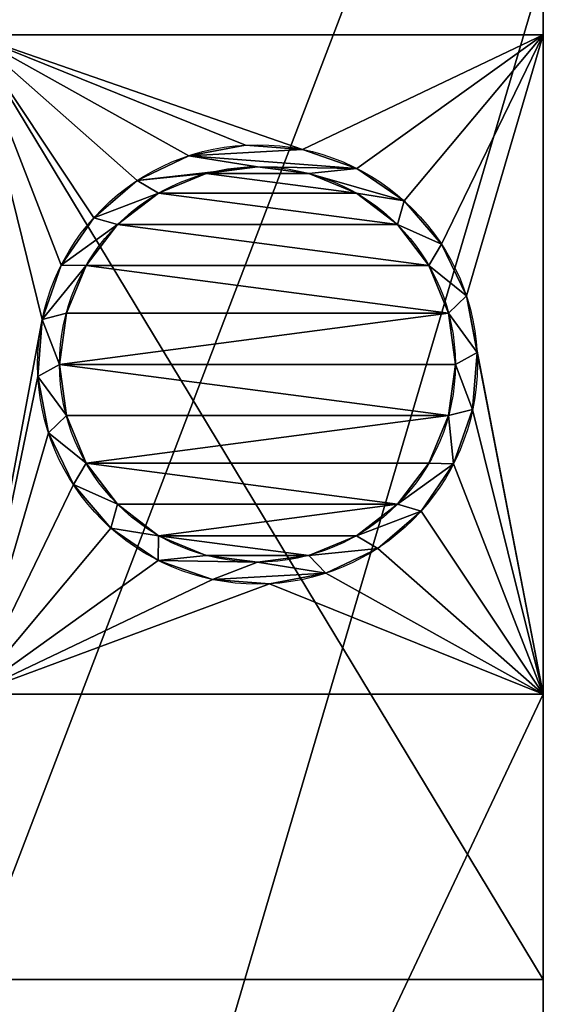
# Model space of a CAD drawing. Units: millimetres. Extents: x 0 to 2462, y -508 to 18.
# Drawn here: x 452 to 476, y -102 to -58 of the extents above; entities that cross this region are included whole.
import ezdxf

# ---------------------------------------------------------------- set-up
doc = ezdxf.new("R2010")
doc.units = ezdxf.units.MM
doc.header["$LTSCALE"] = 25.4
doc.layers.get('0').update_dxf_attribs({"true_color": 0xff5454})

# ---------------------------------------------------------------- blocks, each defined once
blk = doc.blocks.new('back leg')
at = {"color": 0}
for p, q in [((68, 26, 505), (0, 26, 850)), ((68, 26, 505), (0, 26, 850)), ((110, 26, 505), (22, 26, 855)), ((110, 26, 505), (22, 26, 855)), ((55, 26), (25, 26)), ((25, 26), (25, 0)), ((55, 26), (25, 26)), ((25, 26), (68, 26, 505)), ((25, 26), (68, 26, 505)), ((25, 26), (25, 0)), ((55, 26), (55, 0)), ((110, 26, 505), (55, 26)), ((110, 26, 505), (55, 26)), ((55, 26), (55, 0)), ((39.45, 22.985), (39.45, 22.985, -4)), ((39.45, 22.985), (39.45, 22.985, -4)), ((36.884, 22.502), (36.884, 22.502, -4)), ((36.884, 22.502), (36.884, 22.502, -4)), ((42.053, 22.787), (42.053, 22.787, -4)), ((42.053, 22.787), (42.053, 22.787, -4)), ((40, 22, -4), (40, 22, -7)), ((40, 22, -4), (40, 22, -7)), ((37.671, 21.693, -4), (37.671, 21.693, -7)), ((37.671, 21.693, -4), (37.671, 21.693, -7)), ((42.329, 21.693, -4), (42.329, 21.693, -7)), ((42.329, 21.693, -4), (42.329, 21.693, -7)), ((44.516, 21.922), (44.516, 21.922, -4)), ((44.516, 21.922), (44.516, 21.922, -4)), ((34.531, 21.372), (34.531, 21.372, -4)), ((34.531, 21.372), (34.531, 21.372, -4)), ((35.5, 20.794, -4), (35.5, 20.794, -7)), ((35.5, 20.794, -4), (35.5, 20.794, -7)), ((44.5, 20.794, -4), (44.5, 20.794, -7)), ((44.5, 20.794, -4), (44.5, 20.794, -7)), ((46.671, 20.449), (46.671, 20.449, -4)), ((46.671, 20.449), (46.671, 20.449, -4)), ((32.551, 19.671), (32.551, 19.671, -4)), ((32.551, 19.671), (32.551, 19.671, -4)), ((33.636, 19.364, -4), (33.636, 19.364, -7)), ((33.636, 19.364, -4), (33.636, 19.364, -7)), ((46.364, 19.364, -4), (46.364, 19.364, -7)), ((46.364, 19.364, -4), (46.364, 19.364, -7)), ((48.372, 18.469), (48.372, 18.469, -4)), ((48.372, 18.469), (48.372, 18.469, -4)), ((31.078, 17.516), (31.078, 17.516, -4)), ((31.078, 17.516), (31.078, 17.516, -4)), ((32.206, 17.5, -4), (32.206, 17.5, -7)), ((32.206, 17.5, -4), (32.206, 17.5, -7)), ((47.794, 17.5, -4), (47.794, 17.5, -7)), ((47.794, 17.5, -4), (47.794, 17.5, -7)), ((49.502, 16.116), (49.502, 16.116, -4)), ((49.502, 16.116), (49.502, 16.116, -4)), ((31.307, 15.329, -4), (31.307, 15.329, -7)), ((31.307, 15.329, -4), (31.307, 15.329, -7)), ((48.693, 15.329, -4), (48.693, 15.329, -7)), ((48.693, 15.329, -4), (48.693, 15.329, -7)), ((30.213, 15.053), (30.213, 15.053, -4)), ((30.213, 15.053), (30.213, 15.053, -4)), ((49.985, 13.55), (49.985, 13.55, -4)), ((49.985, 13.55), (49.985, 13.55, -4)), ((31, 13, -4), (31, 13, -7)), ((31, 13, -4), (31, 13, -7)), ((49, 13, -4), (49, 13, -7)), ((49, 13, -4), (49, 13, -7)), ((30.015, 12.45), (30.015, 12.45, -4)), ((30.015, 12.45), (30.015, 12.45, -4)), ((49.787, 10.947), (49.787, 10.947, -4)), ((49.787, 10.947), (49.787, 10.947, -4)), ((31.307, 10.671, -4), (31.307, 10.671, -7)), ((31.307, 10.671, -4), (31.307, 10.671, -7)), ((48.693, 10.671, -4), (48.693, 10.671, -7)), ((48.693, 10.671, -4), (48.693, 10.671, -7)), ((30.498, 9.884), (30.498, 9.884, -4)), ((30.498, 9.884), (30.498, 9.884, -4)), ((32.206, 8.5, -4), (32.206, 8.5, -7)), ((32.206, 8.5, -4), (32.206, 8.5, -7)), ((47.794, 8.5, -4), (47.794, 8.5, -7)), ((47.794, 8.5, -4), (47.794, 8.5, -7)), ((48.922, 8.484), (48.922, 8.484, -4)), ((48.922, 8.484), (48.922, 8.484, -4)), ((31.628, 7.531), (31.628, 7.531, -4)), ((31.628, 7.531), (31.628, 7.531, -4)), ((33.636, 6.636, -4), (33.636, 6.636, -7)), ((33.636, 6.636, -4), (33.636, 6.636, -7)), ((46.364, 6.636, -4), (46.364, 6.636, -7)), ((46.364, 6.636, -4), (46.364, 6.636, -7)), ((47.449, 6.329), (47.449, 6.329, -4)), ((47.449, 6.329), (47.449, 6.329, -4)), ((33.329, 5.551), (33.329, 5.551, -4)), ((33.329, 5.551), (33.329, 5.551, -4)), ((35.5, 5.206, -4), (35.5, 5.206, -7)), ((35.5, 5.206, -4), (35.5, 5.206, -7)), ((44.5, 5.206, -4), (44.5, 5.206, -7)), ((44.5, 5.206, -4), (44.5, 5.206, -7)), ((45.469, 4.628), (45.469, 4.628, -4)), ((45.469, 4.628), (45.469, 4.628, -4)), ((35.484, 4.078), (35.484, 4.078, -4)), ((35.484, 4.078), (35.484, 4.078, -4)), ((37.671, 4.307, -4), (37.671, 4.307, -7)), ((37.671, 4.307, -4), (37.671, 4.307, -7)), ((42.329, 4.307, -4), (42.329, 4.307, -7)), ((42.329, 4.307, -4), (42.329, 4.307, -7)), ((40, 4, -4), (40, 4, -7)), ((40, 4, -4), (40, 4, -7)), ((37.947, 3.213), (37.947, 3.213, -4)), ((37.947, 3.213), (37.947, 3.213, -4)), ((43.116, 3.498), (43.116, 3.498, -4)), ((43.116, 3.498), (43.116, 3.498, -4)), ((40.55, 3.015), (40.55, 3.015, -4)), ((40.55, 3.015), (40.55, 3.015, -4))]:
    blk.add_line(p, q, dxfattribs=at)
for centre, radius in [((40, 13), 10), ((40, 13, -4), 10), ((40, 13), 10), ((40, 13, -4), 10), ((40, 13), 10), ((40, 13, -4), 10), ((40, 13), 10), ((40, 13, -4), 10), ((40, 13), 10), ((40, 13, -4), 10), ((40, 13), 10), ((40, 13, -4), 10), ((40, 13), 10), ((40, 13, -4), 10), ((40, 13), 10), ((40, 13, -4), 10), ((40, 13), 10), ((40, 13, -4), 10), ((40, 13), 10), ((40, 13, -4), 10), ((40, 13), 10), ((40, 13, -4), 10), ((40, 13), 10), ((40, 13, -4), 10), ((40, 13), 10), ((40, 13, -4), 10), ((40, 13), 10), ((40, 13, -4), 10), ((40, 13), 10), ((40, 13, -4), 10), ((40, 13), 10), ((40, 13, -4), 10), ((40, 13), 10), ((40, 13, -4), 10), ((40, 13), 10), ((40, 13, -4), 10), ((40, 13), 10), ((40, 13, -4), 10), ((40, 13), 10), ((40, 13, -4), 10), ((40, 13), 10), ((40, 13, -4), 10), ((40, 13), 10), ((40, 13, -4), 10), ((40, 13), 10), ((40, 13, -4), 10), ((40, 13), 10), ((40, 13, -4), 10), ((40, 13), 10), ((40, 13, -4), 10), ((40, 13, -7), 9), ((40, 13, -4), 9), ((40, 13, -7), 9), ((40, 13, -4), 9), ((40, 13, -7), 9), ((40, 13, -4), 9), ((40, 13, -7), 9), ((40, 13, -4), 9), ((40, 13, -7), 9), ((40, 13, -4), 9), ((40, 13, -7), 9), ((40, 13, -4), 9), ((40, 13, -7), 9), ((40, 13, -4), 9), ((40, 13, -7), 9), ((40, 13, -4), 9), ((40, 13, -7), 9), ((40, 13, -4), 9), ((40, 13, -7), 9), ((40, 13, -4), 9), ((40, 13, -7), 9), ((40, 13, -4), 9), ((40, 13, -7), 9), ((40, 13, -4), 9), ((40, 13, -7), 9), ((40, 13, -4), 9), ((40, 13, -7), 9), ((40, 13, -4), 9), ((40, 13, -7), 9), ((40, 13, -4), 9), ((40, 13, -7), 9), ((40, 13, -4), 9), ((40, 13, -7), 9), ((40, 13, -4), 9), ((40, 13, -7), 9), ((40, 13, -4), 9), ((40, 13, -7), 9), ((40, 13, -4), 9), ((40, 13, -7), 9), ((40, 13, -4), 9), ((40, 13, -7), 9), ((40, 13, -4), 9), ((40, 13, -7), 9), ((40, 13, -4), 9), ((40, 13, -7), 9), ((40, 13, -4), 9), ((40, 13, -7), 9), ((40, 13, -4), 9), ((40, 13, -7), 9), ((40, 13, -4), 9)]:
    blk.add_circle(centre, radius, dxfattribs=at)
mesh = blk.add_polyface(dxfattribs=at)
corners = [(68, 26, 505), (55, 26), (25, 26), (110, 26, 505), (0, 26, 850), (22, 26, 855)]
mesh.append_faces([[corners[k] for k in face] for face in [(0, 1, 2), (3, 4, 5)]], dxfattribs={"vtx0": -1, "color": 0})
mesh.append_faces([[corners[k] for k in face] for face in [(1, 0, 3)]], dxfattribs={"vtx0": -1, "vtx1": -1, "color": 0})
mesh.append_faces([[corners[k] for k in face] for face in [(3, 0, 4)]], dxfattribs={"vtx0": -1, "vtx2": -1, "color": 0})
mesh = blk.add_polyface(dxfattribs=at)
corners = [(0, 26, 850), (68, 0, 505), (0, 0, 850), (68, 26, 505)]
mesh.append_faces([[corners[k] for k in face] for face in [(0, 1, 2), (1, 0, 3)]], dxfattribs={"vtx0": -1, "color": 0})
mesh = blk.add_polyface(dxfattribs=at)
corners = [(110, 0, 505), (22, 26, 855), (22, 0, 855), (110, 26, 505)]
mesh.append_faces([[corners[k] for k in face] for face in [(0, 1, 2), (1, 0, 3)]], dxfattribs={"vtx0": -1, "color": 0})
mesh = blk.add_polyface(dxfattribs=at)
corners = [(25, 26), (30.213, 15.053), (25, 0), (31.078, 17.516), (32.551, 19.671), (34.531, 21.372), (36.884, 22.502), (55, 26), (30.015, 12.45), (39.45, 22.985), (42.053, 22.787), (44.516, 21.922), (46.671, 20.449), (48.372, 18.469), (49.502, 16.116), (49.985, 13.55), (37.947, 3.213), (55, 0), (35.484, 4.078), (33.329, 5.551), (31.628, 7.531), (30.498, 9.884), (40.55, 3.015), (43.116, 3.498), (45.469, 4.628), (47.449, 6.329), (48.922, 8.484), (49.787, 10.947)]
mesh.append_faces([[corners[k] for k in face] for face in [(0, 1, 2), (1, 0, 3), (3, 0, 4), (4, 0, 5), (5, 0, 6), (6, 7, 9), (9, 7, 10), (10, 7, 11), (11, 7, 12), (12, 7, 13), (13, 7, 14), (14, 7, 15), (2, 16, 17), (16, 2, 18), (18, 2, 19), (19, 2, 20), (20, 2, 21), (21, 2, 8), (17, 15, 7)]], dxfattribs={"vtx0": -1, "vtx1": -1, "color": 0})
mesh.append_faces([[corners[k] for k in face] for face in [(6, 0, 7), (2, 1, 8), (17, 16, 22), (17, 22, 23), (17, 23, 24), (17, 24, 25), (17, 25, 26), (17, 26, 27), (17, 27, 15)]], dxfattribs={"vtx0": -1, "vtx2": -1, "color": 0})
mesh = blk.add_polyface(dxfattribs=at)
corners = [(68, 26, 505), (25, 0), (68, 0, 505), (25, 26)]
mesh.append_faces([[corners[k] for k in face] for face in [(0, 1, 2), (1, 0, 3)]], dxfattribs={"vtx0": -1, "color": 0})
mesh = blk.add_polyface(dxfattribs=at)
corners = [(55, 26), (110, 0, 505), (55, 0), (110, 26, 505)]
mesh.append_faces([[corners[k] for k in face] for face in [(0, 1, 2), (1, 0, 3)]], dxfattribs={"vtx0": -1, "color": 0})
mesh = blk.add_polyface(dxfattribs=at)
corners = [(30.213, 15.053, -4), (30.498, 9.884, -4), (30.015, 12.45, -4), (31.078, 17.516, -4), (31, 13, -4), (31.307, 15.329, -4), (32.551, 19.671, -4), (32.206, 17.5, -4), (33.636, 19.364, -4), (34.531, 21.372, -4), (35.5, 20.794, -4), (36.884, 22.502, -4), (37.671, 21.693, -4), (39.45, 22.985, -4), (40, 22, -4), (42.053, 22.787, -4), (42.329, 21.693, -4), (44.516, 21.922, -4), (44.5, 20.794, -4), (46.364, 19.364, -4), (46.671, 20.449, -4), (47.794, 17.5, -4), (48.372, 18.469, -4), (48.693, 15.329, -4), (49.502, 16.116, -4), (49, 13, -4), (31.628, 7.531, -4), (31.307, 10.671, -4), (32.206, 8.5, -4), (33.329, 5.551, -4), (33.636, 6.636, -4), (35.484, 4.078, -4), (35.5, 5.206, -4), (37.947, 3.213, -4), (37.671, 4.307, -4), (40, 4, -4), (40.55, 3.015, -4), (42.329, 4.307, -4), (43.116, 3.498, -4), (44.5, 5.206, -4), (45.469, 4.628, -4), (46.364, 6.636, -4), (47.449, 6.329, -4), (47.794, 8.5, -4), (48.922, 8.484, -4), (48.693, 10.671, -4), (49.787, 10.947, -4), (49.985, 13.55, -4)]
mesh.append_faces([[corners[k] for k in face] for face in [(0, 1, 2), (46, 24, 47)]], dxfattribs={"vtx0": -1, "color": 0})
mesh.append_faces([[corners[k] for k in face] for face in [(4, 3, 5), (5, 6, 7), (7, 6, 8), (8, 9, 10), (10, 11, 12), (12, 13, 14), (14, 15, 16), (16, 17, 18), (18, 17, 19), (19, 20, 21), (21, 22, 23), (23, 24, 25), (26, 28, 29), (29, 30, 31), (31, 32, 33), (33, 35, 36), (36, 37, 38), (38, 39, 40), (40, 41, 42), (42, 43, 44), (44, 25, 46)]], dxfattribs={"vtx0": -1, "vtx1": -1, "color": 0})
mesh.append_faces([[corners[k] for k in face] for face in [(1, 3, 4), (46, 25, 24)]], dxfattribs={"vtx0": -1, "vtx1": -1, "vtx2": -1, "color": 0})
mesh.append_faces([[corners[k] for k in face] for face in [(1, 0, 3), (5, 3, 6), (8, 6, 9), (10, 9, 11), (12, 11, 13), (14, 13, 15), (16, 15, 17), (19, 17, 20), (21, 20, 22), (23, 22, 24), (4, 26, 1), (26, 4, 27), (26, 27, 28), (29, 28, 30), (31, 30, 32), (33, 32, 34), (33, 34, 35), (36, 35, 37), (38, 37, 39), (40, 39, 41), (42, 41, 43), (44, 43, 45), (44, 45, 25)]], dxfattribs={"vtx0": -1, "vtx2": -1, "color": 0})
mesh = blk.add_polyface(dxfattribs=at)
corners = [(36.884, 22.502), (39.45, 22.985, -4), (36.884, 22.502, -4), (39.45, 22.985)]
mesh.append_faces([[corners[k] for k in face] for face in [(0, 1, 2), (1, 0, 3)]], dxfattribs={"vtx0": -1, "color": 0})
mesh = blk.add_polyface(dxfattribs=at)
corners = [(39.45, 22.985), (42.053, 22.787, -4), (39.45, 22.985, -4), (42.053, 22.787)]
mesh.append_faces([[corners[k] for k in face] for face in [(0, 1, 2), (1, 0, 3)]], dxfattribs={"vtx0": -1, "color": 0})
mesh = blk.add_polyface(dxfattribs=at)
corners = [(34.531, 21.372), (36.884, 22.502, -4), (34.531, 21.372, -4), (36.884, 22.502)]
mesh.append_faces([[corners[k] for k in face] for face in [(0, 1, 2), (1, 0, 3)]], dxfattribs={"vtx0": -1, "color": 0})
mesh = blk.add_polyface(dxfattribs=at)
corners = [(42.053, 22.787), (44.516, 21.922, -4), (42.053, 22.787, -4), (44.516, 21.922)]
mesh.append_faces([[corners[k] for k in face] for face in [(0, 1, 2), (1, 0, 3)]], dxfattribs={"vtx0": -1, "color": 0})
mesh = blk.add_polyface(dxfattribs=at)
corners = [(31.307, 15.329, -7), (31.307, 10.671, -7), (31, 13, -7), (32.206, 17.5, -7), (32.206, 8.5, -7), (33.636, 19.364, -7), (33.636, 6.636, -7), (35.5, 20.794, -7), (35.5, 5.206, -7), (37.671, 21.693, -7), (37.671, 4.307, -7), (40, 4, -7), (40, 22, -7), (42.329, 21.693, -7), (42.329, 4.307, -7), (44.5, 5.206, -7), (44.5, 20.794, -7), (46.364, 19.364, -7), (46.364, 6.636, -7), (47.794, 8.5, -7), (47.794, 17.5, -7), (48.693, 15.329, -7), (48.693, 10.671, -7), (49, 13, -7)]
mesh.append_faces([[corners[k] for k in face] for face in [(0, 1, 2), (22, 21, 23)]], dxfattribs={"vtx0": -1, "color": 0})
mesh.append_faces([[corners[k] for k in face] for face in [(1, 3, 4), (4, 5, 6), (6, 7, 8), (8, 9, 10), (10, 9, 11), (11, 13, 14), (14, 13, 15), (15, 17, 18), (18, 17, 19), (19, 21, 22)]], dxfattribs={"vtx0": -1, "vtx1": -1, "color": 0})
mesh.append_faces([[corners[k] for k in face] for face in [(1, 0, 3), (4, 3, 5), (6, 5, 7), (8, 7, 9), (11, 9, 12), (11, 12, 13), (15, 13, 16), (15, 16, 17), (19, 17, 20), (19, 20, 21)]], dxfattribs={"vtx0": -1, "vtx2": -1, "color": 0})
mesh = blk.add_polyface(dxfattribs=at)
corners = [(37.671, 21.693, -4), (40, 22, -7), (37.671, 21.693, -7), (40, 22, -4)]
mesh.append_faces([[corners[k] for k in face] for face in [(0, 1, 2), (1, 0, 3)]], dxfattribs={"vtx0": -1, "color": 0})
mesh = blk.add_polyface(dxfattribs=at)
corners = [(40, 22, -4), (42.329, 21.693, -7), (40, 22, -7), (42.329, 21.693, -4)]
mesh.append_faces([[corners[k] for k in face] for face in [(0, 1, 2), (1, 0, 3)]], dxfattribs={"vtx0": -1, "color": 0})
mesh = blk.add_polyface(dxfattribs=at)
corners = [(35.5, 20.794, -4), (37.671, 21.693, -7), (35.5, 20.794, -7), (37.671, 21.693, -4)]
mesh.append_faces([[corners[k] for k in face] for face in [(0, 1, 2), (1, 0, 3)]], dxfattribs={"vtx0": -1, "color": 0})
mesh = blk.add_polyface(dxfattribs=at)
corners = [(42.329, 21.693, -4), (44.5, 20.794, -7), (42.329, 21.693, -7), (44.5, 20.794, -4)]
mesh.append_faces([[corners[k] for k in face] for face in [(0, 1, 2), (1, 0, 3)]], dxfattribs={"vtx0": -1, "color": 0})
mesh = blk.add_polyface(dxfattribs=at)
corners = [(44.516, 21.922), (46.671, 20.449, -4), (44.516, 21.922, -4), (46.671, 20.449)]
mesh.append_faces([[corners[k] for k in face] for face in [(0, 1, 2), (1, 0, 3)]], dxfattribs={"vtx0": -1, "color": 0})
mesh = blk.add_polyface(dxfattribs=at)
corners = [(32.551, 19.671), (34.531, 21.372, -4), (32.551, 19.671, -4), (34.531, 21.372)]
mesh.append_faces([[corners[k] for k in face] for face in [(0, 1, 2), (1, 0, 3)]], dxfattribs={"vtx0": -1, "color": 0})
mesh = blk.add_polyface(dxfattribs=at)
corners = [(33.636, 19.364, -4), (35.5, 20.794, -7), (33.636, 19.364, -7), (35.5, 20.794, -4)]
mesh.append_faces([[corners[k] for k in face] for face in [(0, 1, 2), (1, 0, 3)]], dxfattribs={"vtx0": -1, "color": 0})
mesh = blk.add_polyface(dxfattribs=at)
corners = [(44.5, 20.794, -4), (46.364, 19.364, -7), (44.5, 20.794, -7), (46.364, 19.364, -4)]
mesh.append_faces([[corners[k] for k in face] for face in [(0, 1, 2), (1, 0, 3)]], dxfattribs={"vtx0": -1, "color": 0})
mesh = blk.add_polyface(dxfattribs=at)
corners = [(46.671, 20.449, -4), (48.372, 18.469), (48.372, 18.469, -4), (46.671, 20.449)]
mesh.append_faces([[corners[k] for k in face] for face in [(0, 1, 2), (1, 0, 3)]], dxfattribs={"vtx0": -1, "color": 0})
mesh = blk.add_polyface(dxfattribs=at)
corners = [(32.551, 19.671), (31.078, 17.516, -4), (31.078, 17.516), (32.551, 19.671, -4)]
mesh.append_faces([[corners[k] for k in face] for face in [(0, 1, 2), (1, 0, 3)]], dxfattribs={"vtx0": -1, "color": 0})
mesh = blk.add_polyface(dxfattribs=at)
corners = [(33.636, 19.364, -4), (32.206, 17.5, -7), (32.206, 17.5, -4), (33.636, 19.364, -7)]
mesh.append_faces([[corners[k] for k in face] for face in [(0, 1, 2), (1, 0, 3)]], dxfattribs={"vtx0": -1, "color": 0})
mesh = blk.add_polyface(dxfattribs=at)
corners = [(46.364, 19.364, -7), (47.794, 17.5, -4), (47.794, 17.5, -7), (46.364, 19.364, -4)]
mesh.append_faces([[corners[k] for k in face] for face in [(0, 1, 2), (1, 0, 3)]], dxfattribs={"vtx0": -1, "color": 0})
mesh = blk.add_polyface(dxfattribs=at)
corners = [(48.372, 18.469, -4), (49.502, 16.116), (49.502, 16.116, -4), (48.372, 18.469)]
mesh.append_faces([[corners[k] for k in face] for face in [(0, 1, 2), (1, 0, 3)]], dxfattribs={"vtx0": -1, "color": 0})
mesh = blk.add_polyface(dxfattribs=at)
corners = [(31.078, 17.516), (30.213, 15.053, -4), (30.213, 15.053), (31.078, 17.516, -4)]
mesh.append_faces([[corners[k] for k in face] for face in [(0, 1, 2), (1, 0, 3)]], dxfattribs={"vtx0": -1, "color": 0})
mesh = blk.add_polyface(dxfattribs=at)
corners = [(32.206, 17.5, -4), (31.307, 15.329, -7), (31.307, 15.329, -4), (32.206, 17.5, -7)]
mesh.append_faces([[corners[k] for k in face] for face in [(0, 1, 2), (1, 0, 3)]], dxfattribs={"vtx0": -1, "color": 0})
mesh = blk.add_polyface(dxfattribs=at)
corners = [(47.794, 17.5, -7), (48.693, 15.329, -4), (48.693, 15.329, -7), (47.794, 17.5, -4)]
mesh.append_faces([[corners[k] for k in face] for face in [(0, 1, 2), (1, 0, 3)]], dxfattribs={"vtx0": -1, "color": 0})
mesh = blk.add_polyface(dxfattribs=at)
corners = [(49.502, 16.116, -4), (49.985, 13.55), (49.985, 13.55, -4), (49.502, 16.116)]
mesh.append_faces([[corners[k] for k in face] for face in [(0, 1, 2), (1, 0, 3)]], dxfattribs={"vtx0": -1, "color": 0})
mesh = blk.add_polyface(dxfattribs=at)
corners = [(31.307, 15.329, -4), (31, 13, -7), (31, 13, -4), (31.307, 15.329, -7)]
mesh.append_faces([[corners[k] for k in face] for face in [(0, 1, 2), (1, 0, 3)]], dxfattribs={"vtx0": -1, "color": 0})
mesh = blk.add_polyface(dxfattribs=at)
corners = [(48.693, 15.329, -7), (49, 13, -4), (49, 13, -7), (48.693, 15.329, -4)]
mesh.append_faces([[corners[k] for k in face] for face in [(0, 1, 2), (1, 0, 3)]], dxfattribs={"vtx0": -1, "color": 0})
mesh = blk.add_polyface(dxfattribs=at)
corners = [(30.213, 15.053), (30.015, 12.45, -4), (30.015, 12.45), (30.213, 15.053, -4)]
mesh.append_faces([[corners[k] for k in face] for face in [(0, 1, 2), (1, 0, 3)]], dxfattribs={"vtx0": -1, "color": 0})
mesh = blk.add_polyface(dxfattribs=at)
corners = [(49.985, 13.55, -4), (49.787, 10.947), (49.787, 10.947, -4), (49.985, 13.55)]
mesh.append_faces([[corners[k] for k in face] for face in [(0, 1, 2), (1, 0, 3)]], dxfattribs={"vtx0": -1, "color": 0})
mesh = blk.add_polyface(dxfattribs=at)
corners = [(31, 13, -4), (31.307, 10.671, -7), (31.307, 10.671, -4), (31, 13, -7)]
mesh.append_faces([[corners[k] for k in face] for face in [(0, 1, 2), (1, 0, 3)]], dxfattribs={"vtx0": -1, "color": 0})
mesh = blk.add_polyface(dxfattribs=at)
corners = [(49, 13, -7), (48.693, 10.671, -4), (48.693, 10.671, -7), (49, 13, -4)]
mesh.append_faces([[corners[k] for k in face] for face in [(0, 1, 2), (1, 0, 3)]], dxfattribs={"vtx0": -1, "color": 0})
mesh = blk.add_polyface(dxfattribs=at)
corners = [(30.015, 12.45), (30.498, 9.884, -4), (30.498, 9.884), (30.015, 12.45, -4)]
mesh.append_faces([[corners[k] for k in face] for face in [(0, 1, 2), (1, 0, 3)]], dxfattribs={"vtx0": -1, "color": 0})
mesh = blk.add_polyface(dxfattribs=at)
corners = [(49.787, 10.947, -4), (48.922, 8.484), (48.922, 8.484, -4), (49.787, 10.947)]
mesh.append_faces([[corners[k] for k in face] for face in [(0, 1, 2), (1, 0, 3)]], dxfattribs={"vtx0": -1, "color": 0})
mesh = blk.add_polyface(dxfattribs=at)
corners = [(31.307, 10.671, -4), (32.206, 8.5, -7), (32.206, 8.5, -4), (31.307, 10.671, -7)]
mesh.append_faces([[corners[k] for k in face] for face in [(0, 1, 2), (1, 0, 3)]], dxfattribs={"vtx0": -1, "color": 0})
mesh = blk.add_polyface(dxfattribs=at)
corners = [(48.693, 10.671, -7), (47.794, 8.5, -4), (47.794, 8.5, -7), (48.693, 10.671, -4)]
mesh.append_faces([[corners[k] for k in face] for face in [(0, 1, 2), (1, 0, 3)]], dxfattribs={"vtx0": -1, "color": 0})
mesh = blk.add_polyface(dxfattribs=at)
corners = [(30.498, 9.884), (31.628, 7.531, -4), (31.628, 7.531), (30.498, 9.884, -4)]
mesh.append_faces([[corners[k] for k in face] for face in [(0, 1, 2), (1, 0, 3)]], dxfattribs={"vtx0": -1, "color": 0})
mesh = blk.add_polyface(dxfattribs=at)
corners = [(32.206, 8.5, -4), (33.636, 6.636, -7), (33.636, 6.636, -4), (32.206, 8.5, -7)]
mesh.append_faces([[corners[k] for k in face] for face in [(0, 1, 2), (1, 0, 3)]], dxfattribs={"vtx0": -1, "color": 0})
mesh = blk.add_polyface(dxfattribs=at)
corners = [(47.794, 8.5, -7), (46.364, 6.636, -4), (46.364, 6.636, -7), (47.794, 8.5, -4)]
mesh.append_faces([[corners[k] for k in face] for face in [(0, 1, 2), (1, 0, 3)]], dxfattribs={"vtx0": -1, "color": 0})
mesh = blk.add_polyface(dxfattribs=at)
corners = [(48.922, 8.484, -4), (47.449, 6.329), (47.449, 6.329, -4), (48.922, 8.484)]
mesh.append_faces([[corners[k] for k in face] for face in [(0, 1, 2), (1, 0, 3)]], dxfattribs={"vtx0": -1, "color": 0})
mesh = blk.add_polyface(dxfattribs=at)
corners = [(31.628, 7.531), (33.329, 5.551, -4), (33.329, 5.551), (31.628, 7.531, -4)]
mesh.append_faces([[corners[k] for k in face] for face in [(0, 1, 2), (1, 0, 3)]], dxfattribs={"vtx0": -1, "color": 0})
mesh = blk.add_polyface(dxfattribs=at)
corners = [(35.5, 5.206, -4), (33.636, 6.636, -7), (35.5, 5.206, -7), (33.636, 6.636, -4)]
mesh.append_faces([[corners[k] for k in face] for face in [(0, 1, 2), (1, 0, 3)]], dxfattribs={"vtx0": -1, "color": 0})
mesh = blk.add_polyface(dxfattribs=at)
corners = [(46.364, 6.636, -4), (44.5, 5.206, -7), (46.364, 6.636, -7), (44.5, 5.206, -4)]
mesh.append_faces([[corners[k] for k in face] for face in [(0, 1, 2), (1, 0, 3)]], dxfattribs={"vtx0": -1, "color": 0})
mesh = blk.add_polyface(dxfattribs=at)
corners = [(47.449, 6.329), (45.469, 4.628, -4), (47.449, 6.329, -4), (45.469, 4.628)]
mesh.append_faces([[corners[k] for k in face] for face in [(0, 1, 2), (1, 0, 3)]], dxfattribs={"vtx0": -1, "color": 0})
mesh = blk.add_polyface(dxfattribs=at)
corners = [(35.484, 4.078), (33.329, 5.551, -4), (35.484, 4.078, -4), (33.329, 5.551)]
mesh.append_faces([[corners[k] for k in face] for face in [(0, 1, 2), (1, 0, 3)]], dxfattribs={"vtx0": -1, "color": 0})
mesh = blk.add_polyface(dxfattribs=at)
corners = [(37.671, 4.307, -4), (35.5, 5.206, -7), (37.671, 4.307, -7), (35.5, 5.206, -4)]
mesh.append_faces([[corners[k] for k in face] for face in [(0, 1, 2), (1, 0, 3)]], dxfattribs={"vtx0": -1, "color": 0})
mesh = blk.add_polyface(dxfattribs=at)
corners = [(44.5, 5.206, -4), (42.329, 4.307, -7), (44.5, 5.206, -7), (42.329, 4.307, -4)]
mesh.append_faces([[corners[k] for k in face] for face in [(0, 1, 2), (1, 0, 3)]], dxfattribs={"vtx0": -1, "color": 0})
mesh = blk.add_polyface(dxfattribs=at)
corners = [(45.469, 4.628), (43.116, 3.498, -4), (45.469, 4.628, -4), (43.116, 3.498)]
mesh.append_faces([[corners[k] for k in face] for face in [(0, 1, 2), (1, 0, 3)]], dxfattribs={"vtx0": -1, "color": 0})
mesh = blk.add_polyface(dxfattribs=at)
corners = [(37.947, 3.213), (35.484, 4.078, -4), (37.947, 3.213, -4), (35.484, 4.078)]
mesh.append_faces([[corners[k] for k in face] for face in [(0, 1, 2), (1, 0, 3)]], dxfattribs={"vtx0": -1, "color": 0})
mesh = blk.add_polyface(dxfattribs=at)
corners = [(40, 4, -4), (37.671, 4.307, -7), (40, 4, -7), (37.671, 4.307, -4)]
mesh.append_faces([[corners[k] for k in face] for face in [(0, 1, 2), (1, 0, 3)]], dxfattribs={"vtx0": -1, "color": 0})
mesh = blk.add_polyface(dxfattribs=at)
corners = [(42.329, 4.307, -4), (40, 4, -7), (42.329, 4.307, -7), (40, 4, -4)]
mesh.append_faces([[corners[k] for k in face] for face in [(0, 1, 2), (1, 0, 3)]], dxfattribs={"vtx0": -1, "color": 0})
mesh = blk.add_polyface(dxfattribs=at)
corners = [(40.55, 3.015), (37.947, 3.213, -4), (40.55, 3.015, -4), (37.947, 3.213)]
mesh.append_faces([[corners[k] for k in face] for face in [(0, 1, 2), (1, 0, 3)]], dxfattribs={"vtx0": -1, "color": 0})
mesh = blk.add_polyface(dxfattribs=at)
corners = [(43.116, 3.498), (40.55, 3.015, -4), (43.116, 3.498, -4), (40.55, 3.015)]
mesh.append_faces([[corners[k] for k in face] for face in [(0, 1, 2), (1, 0, 3)]], dxfattribs={"vtx0": -1, "color": 0})
blk = doc.blocks.new('Group#1')
at = {"color": 7, "true_color": 0xffffff, "rotation": 270}
blk.add_blockref('back leg', (449.999, 110.172, 7), dxfattribs=at)
blk = doc.blocks.new('Group#2')
at = {"color": 0}
blk.add_blockref('Group#1', (0, 363.306, 0.002), dxfattribs=at)

msp = doc.modelspace()

# ---------------------------------------------------------------- block references
at = {"color": 0}
msp.add_blockref('Group#2', (0, -506.672), dxfattribs=at)

doc.saveas('drawing.dxf')
